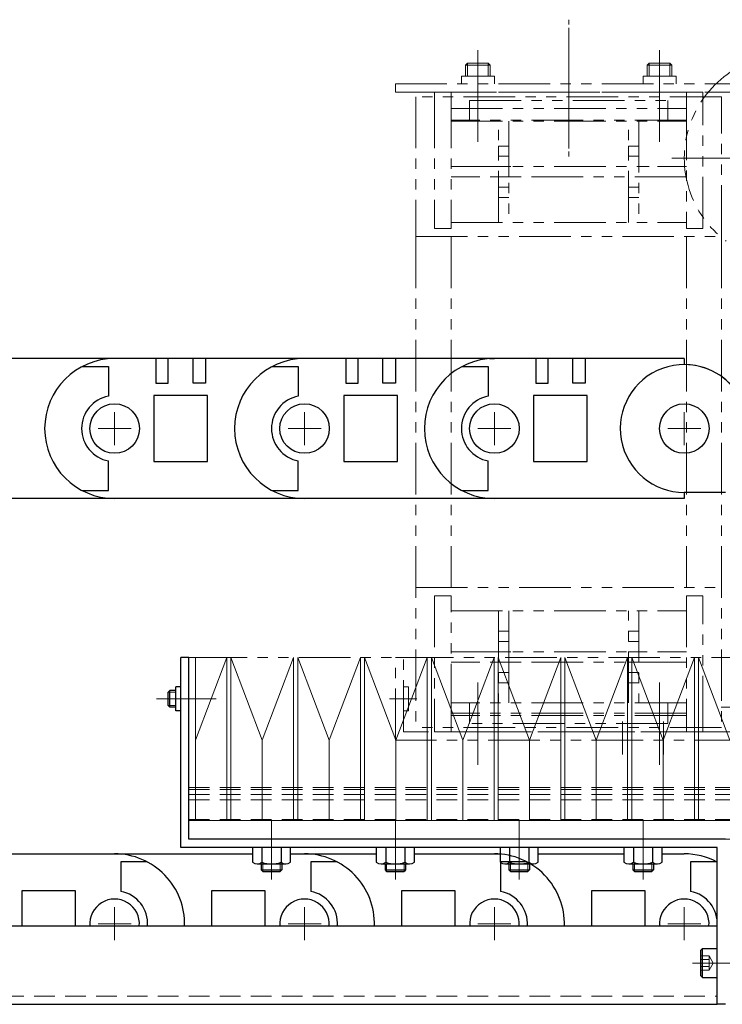
# Model space of a CAD drawing. Extents: x -10065 to -8174, y -8614 to -7073.
# Drawn here: x -9397 to -9227, y -8608 to -8369 of the extents above; entities that cross this region are included whole.
import ezdxf

# ---------------------------------------------------------------- set-up
doc = ezdxf.new("R2010")
doc.units = 0
doc.header["$MEASUREMENT"] = 0
for name, pattern in [('CENTER', [2, 1.25, -0.25, 0.25, -0.25]), ('HIDDEN', [0.375, 0.25, -0.125]), ('PHANTOM2', [1.25, 0.625, -0.125, 0.125, -0.125, 0.125, -0.125])]:
    doc.linetypes.add(name, pattern=pattern)
for name, color, linetype, lineweight in [('中心線', 7, 'CENTER', 13), ('二点鎖線', 7, 'PHANTOM2', 13), ('実線', 7, 'CONTINUOUS', 30), ('破線', 7, 'HIDDEN', 13), ('細線', 7, 'CONTINUOUS', 13)]:
    doc.layers.add(name, color=color, linetype=linetype, lineweight=lineweight)

msp = doc.modelspace()

# ---------------------------------------------------------------- linework, layer by layer
at = {"layer": '中心線', "ltscale": 20}
for p, q in [((-9264.48, -8400.25), (-9264.48, -8369.08)), ((-9264.48, -8371.01), (-9264.48, -8402.19)), ((-9286.48, -8382.79), (-9286.48, -8376.49)), ((-9242.48, -8382.79), (-9242.48, -8376.49)), ((-9286.48, -8392.19), (-9286.48, -8378.63)), ((-9242.48, -8392.19), (-9242.48, -8378.63)), ((-9286.48, -8398.63), (-9286.48, -8381.63)), ((-9242.48, -8398.63), (-9242.48, -8381.63)), ((-9239.48, -8402.63), (-9183.48, -8402.63)), ((-9374.48, -8472.13), (-9374.48, -8464.13)), ((-9328.48, -8472.13), (-9328.48, -8464.13)), ((-9282.48, -8472.13), (-9282.48, -8464.13)), ((-9282.48, -8472.13), (-9282.48, -8464.13)), ((-9236.48, -8472.13), (-9236.48, -8464.13)), ((-9236.48, -8472.13), (-9236.48, -8464.13)), ((-9378.48, -8468.13), (-9370.48, -8468.13)), ((-9332.48, -8468.13), (-9324.48, -8468.13)), ((-9286.48, -8468.13), (-9278.48, -8468.13)), ((-9286.48, -8468.13), (-9278.48, -8468.13)), ((-9240.48, -8468.13), (-9232.48, -8468.13)), ((-9240.48, -8468.13), (-9232.48, -8468.13)), ((-9286.48, -8529.63), (-9286.48, -8546.63)), ((-9242.48, -8529.63), (-9242.48, -8546.63)), ((-9356.68, -8533.63), (-9364.34, -8533.63)), ((-9355.03, -8533.63), (-9361.71, -8533.63)), ((-9349.88, -8533.63), (-9361.48, -8533.63)), ((-9307.92, -8533.63), (-9301.25, -8533.63)), ((-9286.48, -8536.08), (-9286.48, -8549.64)), ((-9242.48, -8536.08), (-9242.48, -8549.64)), ((-9216.7, -8535.63), (-9227.52, -8535.63)), ((-9251.48, -8539.08), (-9251.48, -8547.12)), ((-9241.48, -8539.08), (-9241.48, -8547.12)), ((-9336.48, -8575.22), (-9336.48, -8563.09)), ((-9306.48, -8575.22), (-9306.48, -8563.09)), ((-9276.48, -8575.22), (-9276.48, -8563.09)), ((-9246.48, -8575.22), (-9246.48, -8563.09)), ((-9336.48, -8564.63), (-9336.48, -8577.43)), ((-9306.48, -8564.63), (-9306.48, -8577.43)), ((-9276.48, -8564.63), (-9276.48, -8577.43)), ((-9246.48, -8564.63), (-9246.48, -8577.43)), ((-9336.48, -8575.43), (-9336.48, -8567.63)), ((-9306.48, -8575.43), (-9306.48, -8567.63)), ((-9276.48, -8575.43), (-9276.48, -8567.63)), ((-9246.48, -8575.43), (-9246.48, -8567.63)), ((-9374.48, -8584.13), (-9374.48, -8592.13)), ((-9374.48, -8584.13), (-9374.48, -8592.13)), ((-9374.48, -8584.13), (-9374.48, -8592.13)), ((-9374.48, -8584.13), (-9374.48, -8592.13)), ((-9328.48, -8584.13), (-9328.48, -8592.13)), ((-9328.48, -8584.13), (-9328.48, -8592.13)), ((-9328.48, -8584.13), (-9328.48, -8592.13)), ((-9282.48, -8584.13), (-9282.48, -8592.13)), ((-9282.48, -8584.13), (-9282.48, -8592.13)), ((-9282.48, -8584.13), (-9282.48, -8592.13)), ((-9236.48, -8584.13), (-9236.48, -8592.13)), ((-9236.48, -8584.13), (-9236.48, -8592.13)), ((-9370.48, -8588.13), (-9378.48, -8588.13)), ((-9370.48, -8588.13), (-9378.48, -8588.13)), ((-9370.48, -8588.13), (-9378.48, -8588.13)), ((-9370.48, -8588.13), (-9378.48, -8588.13)), ((-9324.48, -8588.13), (-9332.48, -8588.13)), ((-9324.48, -8588.13), (-9332.48, -8588.13)), ((-9324.48, -8588.13), (-9332.48, -8588.13)), ((-9278.48, -8588.13), (-9286.48, -8588.13)), ((-9278.48, -8588.13), (-9286.48, -8588.13)), ((-9278.48, -8588.13), (-9286.48, -8588.13)), ((-9232.48, -8588.13), (-9240.48, -8588.13)), ((-9232.48, -8588.13), (-9240.48, -8588.13)), ((-9234.48, -8597.63), (-9228.48, -8597.63)), ((-9234.07, -8597.63), (-9221.94, -8597.63))]:
    msp.add_line(p, q, dxfattribs=at)
at = {"layer": '二点鎖線', "ltscale": 20}
for p, q in [((-9289.48, -8380.13), (-9288.98, -8379.63)), ((-9289.48, -8380.13), (-9283.48, -8380.13)), ((-9289.48, -8382.79), (-9289.48, -8380.13)), ((-9288.98, -8379.63), (-9283.98, -8379.63)), ((-9288.98, -8382.79), (-9288.98, -8379.63)), ((-9283.98, -8382.79), (-9283.98, -8379.63)), ((-9283.98, -8379.63), (-9283.48, -8380.13)), ((-9283.48, -8382.79), (-9283.48, -8380.13)), ((-9245.48, -8380.13), (-9244.98, -8379.63)), ((-9245.48, -8380.13), (-9239.48, -8380.13)), ((-9245.48, -8382.79), (-9245.48, -8380.13)), ((-9244.98, -8379.63), (-9239.98, -8379.63)), ((-9244.98, -8382.79), (-9244.98, -8379.63)), ((-9239.98, -8382.79), (-9239.98, -8379.63)), ((-9239.98, -8379.63), (-9239.48, -8380.13)), ((-9239.48, -8382.79), (-9239.48, -8380.13)), ((-9290.48, -8382.79), (-9282.47, -8382.79)), ((-9290.48, -8382.79), (-9290.48, -8384.63)), ((-9282.47, -8382.79), (-9282.47, -8384.63)), ((-9246.48, -8382.79), (-9238.47, -8382.79)), ((-9246.48, -8382.79), (-9246.48, -8384.63)), ((-9238.47, -8382.79), (-9238.47, -8384.63)), ((-9306.48, -8386.63), (-9306.48, -8384.63)), ((-9306.48, -8384.63), (-9208.98, -8384.63)), ((-9306.48, -8386.63), (-9210.98, -8386.63)), ((-9296.98, -8386.63), (-9296.98, -8387.73)), ((-9231.98, -8386.63), (-9296.98, -8386.63)), ((-9292.98, -8386.63), (-9292.98, -8387.73)), ((-9235.98, -8387.73), (-9235.98, -8386.63)), ((-9231.98, -8387.73), (-9231.98, -8386.63)), ((-9301.48, -8387.73), (-9301.48, -8421.63)), ((-9227.48, -8387.73), (-9301.48, -8387.73)), ((-9296.98, -8387.73), (-9296.98, -8419.63)), ((-9292.98, -8387.73), (-9292.98, -8419.63)), ((-9288.48, -8388.63), (-9288.48, -8393.63)), ((-9288.48, -8388.63), (-9240.48, -8388.63)), ((-9240.48, -8388.63), (-9240.48, -8393.63)), ((-9235.98, -8393.63), (-9235.98, -8387.73)), ((-9231.98, -8419.63), (-9231.98, -8387.73)), ((-9227.48, -8421.63), (-9227.48, -8387.73)), ((-9292.98, -8390.63), (-9235.98, -8390.63)), ((-9235.98, -8390.63), (-9235.98, -8419.63)), ((-9235.98, -8393.43), (-9292.98, -8393.43)), ((-9292.98, -8393.63), (-9235.98, -8393.63)), ((-9281.48, -8418.23), (-9281.48, -8393.63)), ((-9278.98, -8393.63), (-9278.98, -8418.23)), ((-9249.98, -8418.23), (-9249.98, -8393.63)), ((-9247.48, -8393.63), (-9247.48, -8418.23)), ((-9278.98, -8399.68), (-9281.48, -8399.68)), ((-9281.48, -8399.68), (-9281.48, -8402.18)), ((-9247.48, -8399.68), (-9249.98, -8399.68)), ((-9249.98, -8399.68), (-9249.98, -8402.18)), ((-9278.98, -8402.18), (-9281.48, -8402.18)), ((-9247.48, -8402.18), (-9249.98, -8402.18)), ((-9292.98, -8404.68), (-9235.98, -8404.68)), ((-9278.48, -8404.68), (-9280.98, -8404.68)), ((-9278.98, -8407.18), (-9278.98, -8404.68)), ((-9244.98, -8404.68), (-9247.48, -8404.68)), ((-9235.98, -8407.18), (-9292.98, -8407.18)), ((-9278.48, -8407.18), (-9280.98, -8407.18)), ((-9244.98, -8407.18), (-9247.48, -8407.18)), ((-9278.98, -8409.68), (-9281.48, -8409.68)), ((-9281.48, -8409.68), (-9281.48, -8412.18)), ((-9249.98, -8409.68), (-9249.98, -8412.18)), ((-9247.48, -8409.68), (-9249.98, -8409.68)), ((-9278.98, -8412.18), (-9281.48, -8412.18)), ((-9247.48, -8412.18), (-9249.98, -8412.18)), ((-9292.98, -8418.23), (-9235.98, -8418.23)), ((-9296.98, -8419.63), (-9292.98, -8419.63)), ((-9235.98, -8419.63), (-9231.98, -8419.63)), ((-9301.48, -8421.63), (-9301.48, -8540.53)), ((-9301.48, -8421.63), (-9227.48, -8421.63)), ((-9292.98, -8421.63), (-9292.98, -8506.63)), ((-9235.98, -8421.63), (-9235.98, -8506.63)), ((-9227.48, -8421.63), (-9227.48, -8540.53)), ((-9301.48, -8506.63), (-9227.48, -8506.63)), ((-9296.98, -8508.63), (-9296.98, -8540.53)), ((-9292.98, -8508.63), (-9296.98, -8508.63)), ((-9292.98, -8537.63), (-9292.98, -8508.63)), ((-9235.98, -8508.63), (-9235.98, -8537.63)), ((-9231.98, -8508.63), (-9235.98, -8508.63)), ((-9231.98, -8540.53), (-9231.98, -8508.63)), ((-9292.98, -8512.33), (-9235.98, -8512.33)), ((-9281.48, -8512.33), (-9281.48, -8534.63)), ((-9278.98, -8534.63), (-9278.98, -8512.33)), ((-9278.98, -8512.33), (-9278.98, -8534.63)), ((-9249.98, -8534.63), (-9249.98, -8512.33)), ((-9247.48, -8512.33), (-9247.48, -8534.63)), ((-9278.98, -8517.23), (-9281.48, -8517.23)), ((-9281.48, -8517.23), (-9281.48, -8519.73)), ((-9247.48, -8517.23), (-9249.98, -8517.23)), ((-9249.98, -8517.23), (-9249.98, -8519.73)), ((-9278.98, -8519.73), (-9281.48, -8519.73)), ((-9247.48, -8519.73), (-9249.98, -8519.73)), ((-9292.98, -8522.23), (-9235.98, -8522.23)), ((-9278.48, -8522.23), (-9280.98, -8522.23)), ((-9278.98, -8524.73), (-9278.98, -8522.23)), ((-9247.48, -8522.23), (-9249.98, -8522.23)), ((-9247.48, -8524.73), (-9247.48, -8522.23)), ((-9356.48, -8523.63), (-9354.88, -8523.63)), ((-9354.88, -8523.63), (-9193.08, -8523.63)), ((-9306.48, -8543.63), (-9306.48, -8523.63)), ((-9306.48, -8523.63), (-9304.48, -8523.63)), ((-9304.48, -8541.63), (-9304.48, -8523.63)), ((-9235.98, -8524.73), (-9292.98, -8524.73)), ((-9278.48, -8524.73), (-9280.98, -8524.73)), ((-9247.48, -8524.73), (-9249.98, -8524.73)), ((-9281.48, -8527.23), (-9281.48, -8529.73)), ((-9278.98, -8527.23), (-9281.48, -8527.23)), ((-9249.98, -8527.23), (-9249.98, -8529.73)), ((-9247.48, -8527.23), (-9249.98, -8527.23)), ((-9304.48, -8530.73), (-9303.28, -8530.73)), ((-9303.28, -8536.53), (-9303.28, -8530.73)), ((-9278.98, -8529.73), (-9281.48, -8529.73)), ((-9247.48, -8529.73), (-9249.98, -8529.73)), ((-9292.98, -8534.63), (-9292.98, -8540.53)), ((-9235.98, -8534.63), (-9292.98, -8534.63)), ((-9288.48, -8539.63), (-9288.48, -8534.63)), ((-9240.48, -8539.63), (-9240.48, -8534.63)), ((-9235.98, -8540.53), (-9235.98, -8534.63)), ((-9304.48, -8536.53), (-9303.28, -8536.53)), ((-9235.98, -8537.13), (-9292.98, -8537.13)), ((-9235.98, -8537.63), (-9292.98, -8537.63)), ((-9240.48, -8539.63), (-9288.48, -8539.63)), ((-9223.48, -8541.63), (-9304.48, -8541.63)), ((-9227.48, -8540.53), (-9301.48, -8540.53)), ((-9296.98, -8540.53), (-9296.98, -8541.63)), ((-9296.98, -8541.63), (-9231.98, -8541.63)), ((-9292.98, -8540.53), (-9292.98, -8541.63)), ((-9235.98, -8541.63), (-9235.98, -8540.53)), ((-9231.98, -8541.63), (-9231.98, -8540.53)), ((-9221.48, -8543.63), (-9306.48, -8543.63))]:
    msp.add_line(p, q, dxfattribs=at)
msp.add_arc((-9211.48, -8402.63), 25, 306.476, 233.524, dxfattribs=at)
at = {"layer": '実線', "ltscale": 20}
for p, q in [((-9374.48, -8451.18), (-9420.48, -8451.18)), ((-9374.48, -8451.18), (-9374.48, -8451.18)), ((-9328.48, -8451.18), (-9374.48, -8451.18)), ((-9364.48, -8451.18), (-9364.48, -8457.18)), ((-9361.48, -8457.18), (-9361.48, -8451.18)), ((-9355.48, -8457.18), (-9355.48, -8451.18)), ((-9352.48, -8451.18), (-9352.48, -8457.18)), ((-9282.48, -8451.18), (-9328.48, -8451.18)), ((-9328.48, -8451.18), (-9328.48, -8451.18)), ((-9318.48, -8451.18), (-9318.48, -8457.18)), ((-9315.48, -8457.18), (-9315.48, -8451.18)), ((-9309.48, -8457.18), (-9309.48, -8451.18)), ((-9306.48, -8451.18), (-9306.48, -8457.18)), ((-9283.67, -8451.18), (-9282.48, -8451.18)), ((-9282.48, -8451.18), (-9282.48, -8451.18)), ((-9236.48, -8451.18), (-9282.48, -8451.18)), ((-9282.48, -8451.18), (-9282.48, -8451.18)), ((-9272.48, -8451.18), (-9272.48, -8457.18)), ((-9269.48, -8457.18), (-9269.48, -8451.18)), ((-9263.48, -8457.18), (-9263.48, -8451.18)), ((-9260.48, -8451.18), (-9260.48, -8457.18)), ((-9236.48, -8451.18), (-9236.48, -8451.18)), ((-9236.48, -8451.18), (-9236.48, -8452.63)), ((-9382.38, -8453.13), (-9375.98, -8453.13)), ((-9375.98, -8453.13), (-9375.98, -8460.27)), ((-9336.38, -8453.13), (-9329.98, -8453.13)), ((-9329.98, -8453.13), (-9329.98, -8460.27)), ((-9290.38, -8453.13), (-9283.98, -8453.13)), ((-9283.98, -8453.13), (-9283.98, -8460.27)), ((-9364.48, -8457.18), (-9361.48, -8457.18)), ((-9352.48, -8457.18), (-9355.48, -8457.18)), ((-9318.48, -8457.18), (-9315.48, -8457.18)), ((-9306.48, -8457.18), (-9309.48, -8457.18)), ((-9272.48, -8457.18), (-9269.48, -8457.18)), ((-9260.48, -8457.18), (-9263.48, -8457.18)), ((-9351.98, -8460.13), (-9364.98, -8460.13)), ((-9364.98, -8460.13), (-9364.98, -8476.13)), ((-9351.98, -8476.13), (-9351.98, -8460.13)), ((-9305.98, -8460.13), (-9318.98, -8460.13)), ((-9318.98, -8460.13), (-9318.98, -8476.13)), ((-9305.98, -8476.13), (-9305.98, -8460.13)), ((-9272.98, -8460.13), (-9272.98, -8476.13)), ((-9259.98, -8460.13), (-9272.98, -8460.13)), ((-9259.98, -8476.13), (-9259.98, -8460.13)), ((-9375.98, -8483.13), (-9375.98, -8475.99)), ((-9364.98, -8476.13), (-9351.98, -8476.13)), ((-9329.98, -8483.13), (-9329.98, -8475.99)), ((-9318.98, -8476.13), (-9305.98, -8476.13)), ((-9283.98, -8483.13), (-9283.98, -8475.99)), ((-9272.98, -8476.13), (-9259.98, -8476.13)), ((-9374.48, -8485.08), (-9420.48, -8485.08)), ((-9382.38, -8483.13), (-9375.98, -8483.13)), ((-9328.48, -8485.08), (-9374.48, -8485.08)), ((-9336.38, -8483.13), (-9329.98, -8483.13)), ((-9282.48, -8485.08), (-9328.48, -8485.08)), ((-9290.38, -8483.13), (-9283.98, -8483.13)), ((-9236.48, -8485.08), (-9282.48, -8485.08)), ((-9226.48, -8483.63), (-9236.48, -8483.63)), ((-9236.48, -8483.63), (-9236.48, -8485.08)), ((-9358.48, -8569.63), (-9358.48, -8523.63)), ((-9356.48, -8523.63), (-9358.48, -8523.63)), ((-9356.48, -8567.63), (-9356.48, -8523.63)), ((-9359.68, -8536.53), (-9359.68, -8530.73)), ((-9358.48, -8530.73), (-9359.68, -8530.73)), ((-9361.08, -8531.63), (-9361.48, -8532.03)), ((-9361.48, -8535.23), (-9361.48, -8532.03)), ((-9359.68, -8531.63), (-9361.08, -8531.63)), ((-9361.08, -8535.63), (-9361.08, -8531.63)), ((-9361.08, -8535.63), (-9361.48, -8535.23)), ((-9359.68, -8535.63), (-9361.08, -8535.63)), ((-9358.48, -8536.53), (-9359.68, -8536.53)), ((-9226.48, -8567.63), (-9356.48, -8567.63)), ((-9420.48, -8571.18), (-9374.48, -8571.18)), ((-9374.48, -8571.18), (-9341.1, -8571.18)), ((-9228.48, -8569.63), (-9358.48, -8569.63)), ((-9331.86, -8569.63), (-9341.1, -8569.63)), ((-9341.1, -8569.63), (-9341.1, -8573.22)), ((-9338.79, -8569.63), (-9338.79, -8573.22)), ((-9334.17, -8569.63), (-9334.17, -8573.22)), ((-9331.86, -8573.22), (-9331.86, -8569.63)), ((-9331.86, -8571.18), (-9328.48, -8571.18)), ((-9328.48, -8571.18), (-9311.1, -8571.18)), ((-9301.86, -8569.63), (-9311.1, -8569.63)), ((-9311.1, -8569.63), (-9311.1, -8573.22)), ((-9308.79, -8569.63), (-9308.79, -8573.22)), ((-9304.17, -8569.63), (-9304.17, -8573.22)), ((-9301.86, -8573.22), (-9301.86, -8569.63)), ((-9301.86, -8571.18), (-9282.48, -8571.18)), ((-9282.48, -8571.18), (-9281.1, -8571.18)), ((-9271.86, -8569.63), (-9281.1, -8569.63)), ((-9281.1, -8569.63), (-9281.1, -8573.22)), ((-9278.79, -8569.63), (-9278.79, -8573.22)), ((-9274.17, -8569.63), (-9274.17, -8573.22)), ((-9271.86, -8573.22), (-9271.86, -8569.63)), ((-9271.86, -8571.18), (-9251.1, -8571.18)), ((-9241.86, -8569.63), (-9251.1, -8569.63)), ((-9251.1, -8569.63), (-9251.1, -8573.22)), ((-9248.79, -8569.63), (-9248.79, -8573.22)), ((-9244.17, -8569.63), (-9244.17, -8573.22)), ((-9241.86, -8573.22), (-9241.86, -8569.63)), ((-9241.86, -8571.18), (-9236.48, -8571.18)), ((-9228.48, -8607.63), (-9228.48, -8569.63)), ((-9372.98, -8573.13), (-9372.98, -8580.28)), ((-9366.58, -8573.13), (-9372.98, -8573.13)), ((-9339.94, -8573.63), (-9333.01, -8573.63)), ((-9338.98, -8573.63), (-9338.98, -8575.03)), ((-9333.98, -8573.63), (-9333.98, -8575.03)), ((-9326.98, -8573.13), (-9326.98, -8580.28)), ((-9320.58, -8573.13), (-9326.98, -8573.13)), ((-9309.94, -8573.63), (-9303.01, -8573.63)), ((-9308.98, -8573.63), (-9308.98, -8575.03)), ((-9303.98, -8573.63), (-9303.98, -8575.03)), ((-9280.98, -8573.13), (-9280.98, -8580.28)), ((-9274.58, -8573.13), (-9280.98, -8573.13)), ((-9279.94, -8573.63), (-9273.01, -8573.63)), ((-9278.98, -8573.63), (-9278.98, -8575.03)), ((-9273.98, -8573.63), (-9273.98, -8575.03)), ((-9249.94, -8573.63), (-9243.01, -8573.63)), ((-9248.98, -8573.63), (-9248.98, -8575.03)), ((-9243.98, -8573.63), (-9243.98, -8575.03)), ((-9234.98, -8573.13), (-9234.98, -8580.28)), ((-9228.58, -8573.13), (-9234.98, -8573.13)), ((-9338.98, -8575.03), (-9338.58, -8575.43)), ((-9338.98, -8575.03), (-9333.98, -8575.03)), ((-9338.58, -8575.43), (-9334.38, -8575.43)), ((-9333.98, -8575.03), (-9334.38, -8575.43)), ((-9308.98, -8575.03), (-9308.58, -8575.43)), ((-9308.98, -8575.03), (-9303.98, -8575.03)), ((-9308.58, -8575.43), (-9304.38, -8575.43)), ((-9303.98, -8575.03), (-9304.38, -8575.43)), ((-9278.98, -8575.03), (-9278.58, -8575.43)), ((-9278.98, -8575.03), (-9273.98, -8575.03)), ((-9278.58, -8575.43), (-9274.38, -8575.43)), ((-9273.98, -8575.03), (-9274.38, -8575.43)), ((-9248.98, -8575.03), (-9248.58, -8575.43)), ((-9248.98, -8575.03), (-9243.98, -8575.03)), ((-9248.58, -8575.43), (-9244.38, -8575.43)), ((-9243.98, -8575.03), (-9244.38, -8575.43)), ((-9396.98, -8580.13), (-9396.98, -8588.63)), ((-9383.98, -8580.13), (-9396.98, -8580.13)), ((-9383.98, -8588.63), (-9383.98, -8580.13)), ((-9337.98, -8580.13), (-9350.98, -8580.13)), ((-9350.98, -8580.13), (-9350.98, -8588.63)), ((-9337.98, -8588.63), (-9337.98, -8580.13)), ((-9304.98, -8580.13), (-9304.98, -8588.63)), ((-9291.98, -8580.13), (-9304.98, -8580.13)), ((-9291.98, -8588.63), (-9291.98, -8580.13)), ((-9258.98, -8580.13), (-9258.98, -8588.63)), ((-9245.98, -8580.13), (-9258.98, -8580.13)), ((-9245.98, -8588.63), (-9245.98, -8580.13)), ((-9531.48, -8588.63), (-9228.48, -8588.63)), ((-9232.08, -8594.13), (-9232.48, -8594.53)), ((-9232.48, -8600.73), (-9232.48, -8594.53)), ((-9232.08, -8601.13), (-9232.08, -8594.13)), ((-9232.08, -8594.13), (-9228.48, -8594.13)), ((-9228.48, -8601.13), (-9228.48, -8594.13)), ((-9232.08, -8601.13), (-9232.48, -8600.73)), ((-9232.08, -8601.13), (-9228.48, -8601.13)), ((-9536.48, -8607.63), (-9228.48, -8607.63)), ((-9226.48, -8607.63), (-9228.48, -8607.63))]:
    msp.add_line(p, q, dxfattribs=at)
for centre in [(-9374.48, -8468.13), (-9328.48, -8468.13), (-9282.48, -8468.13), (-9236.48, -8468.13)]:
    msp.add_circle(centre, 6, dxfattribs=at)
for centre, radius, start, end in [((-9374.48, -8468.13), 16.95, 90, 270), ((-9374.48, -8468.13), 16.95, 90, 270), ((-9374.48, -8468.13), 16.95, 90, 270), ((-9328.48, -8468.13), 16.95, 90, 270), ((-9328.48, -8468.13), 16.95, 90, 270), ((-9328.48, -8468.13), 16.95, 90, 270), ((-9282.48, -8468.13), 16.95, 90, 270), ((-9282.48, -8468.13), 16.95, 90, 270), ((-9282.48, -8468.13), 16.95, 90, 270), ((-9282.48, -8468.13), 16.95, 90, 270), ((-9282.48, -8468.13), 16.95, 90, 270), ((-9236.48, -8468.13), 15.5, 30, 270), ((-9236.48, -8468.13), 15.5, 30, 90), ((-9374.48, -8468.13), 8, 100.807, 259.193), ((-9328.48, -8468.13), 8, 100.807, 259.193), ((-9282.48, -8468.13), 8, 100.807, 259.193), ((-9374.48, -8588.13), 16.95, 358.3107, 90), ((-9328.48, -8588.13), 16.95, 358.3107, 90), ((-9282.48, -8588.13), 16.95, 358.3107, 90), ((-9282.48, -8588.13), 16.95, 358.3107, 90), ((-9236.48, -8588.13), 16.95, 61.8385, 90), ((-9339.94, -8571.82), 1.81, 230.463, 309.537), ((-9336.48, -8567), 6.63, 249.6253, 290.3747), ((-9333.01, -8571.82), 1.81, 230.463, 309.537), ((-9309.94, -8571.82), 1.81, 230.463, 309.537), ((-9306.48, -8567), 6.63, 249.6253, 290.3747), ((-9303.01, -8571.82), 1.81, 230.463, 309.537), ((-9279.94, -8571.82), 1.81, 230.463, 309.537), ((-9276.48, -8567), 6.63, 249.6253, 290.3747), ((-9273.01, -8571.82), 1.81, 230.463, 309.537), ((-9249.94, -8571.82), 1.81, 230.463, 309.537), ((-9246.48, -8567), 6.63, 249.6253, 290.3747), ((-9243.01, -8571.82), 1.81, 230.463, 309.537), ((-9374.48, -8588.13), 8, 356.419, 79.193), ((-9328.48, -8588.13), 8, 356.419, 79.193), ((-9282.48, -8588.13), 8, 356.419, 79.193), ((-9236.48, -8588.13), 8, 356.419, 79.193), ((-9374.48, -8588.13), 6, 355.2229, 184.7771), ((-9328.48, -8588.13), 6, 355.2229, 184.7771), ((-9282.48, -8588.13), 6, 355.2229, 184.7771), ((-9236.48, -8588.13), 6, 355.2229, 184.7771)]:
    msp.add_arc(centre, radius, start, end, dxfattribs=at)
at = {"layer": '破線', "ltscale": 20}
for p, q in [((-9356.48, -8555.13), (-9104.93, -8555.13)), ((-9356.48, -8555.13), (-9356.48, -8567.63)), ((-9356.48, -8555.58), (-9104.93, -8555.58)), ((-9356.48, -8556.77), (-9104.93, -8556.77)), ((-9356.48, -8558.11), (-9104.93, -8558.11)), ((-9356.48, -8562.87), (-9102.99, -8562.87)), ((-9356.48, -8567.63), (-8686.48, -8567.63)), ((-9232.48, -8595.9), (-9230.48, -8595.9)), ((-9232.48, -8596.77), (-9230.48, -8596.77)), ((-9230.48, -8595.9), (-9229.48, -8597.63)), ((-9230.48, -8599.36), (-9230.48, -8595.9)), ((-9232.48, -8598.5), (-9230.48, -8598.5)), ((-9232.48, -8599.36), (-9230.48, -8599.36)), ((-9230.48, -8599.36), (-9229.48, -8597.63)), ((-9536.48, -8605.63), (-9228.48, -8605.63))]:
    msp.add_line(p, q, dxfattribs=at)
at = {"layer": '細線', "ltscale": 20}
for p, q in [((-9356.48, -8523.63), (-9356.48, -8563.13)), ((-9354.88, -8523.63), (-9354.88, -8563.13)), ((-9354.88, -8543.63), (-9347.29, -8523.63)), ((-9347.29, -8523.63), (-9347.29, -8563.13)), ((-9346.29, -8523.63), (-9346.29, -8563.13)), ((-9346.29, -8523.63), (-9338.7, -8543.63)), ((-9338.7, -8543.63), (-9331.11, -8523.63)), ((-9331.11, -8523.63), (-9331.11, -8563.13)), ((-9330.11, -8523.63), (-9330.11, -8563.13)), ((-9330.11, -8523.63), (-9322.52, -8543.63)), ((-9322.52, -8543.63), (-9314.93, -8523.63)), ((-9314.93, -8523.63), (-9314.93, -8563.13)), ((-9313.93, -8523.63), (-9313.93, -8563.13)), ((-9313.93, -8523.63), (-9306.34, -8543.63)), ((-9306.34, -8543.63), (-9298.75, -8523.63)), ((-9298.75, -8523.63), (-9298.75, -8563.13)), ((-9297.75, -8523.63), (-9297.75, -8563.13)), ((-9297.75, -8523.63), (-9290.16, -8543.63)), ((-9290.16, -8543.63), (-9282.57, -8523.63)), ((-9282.57, -8523.63), (-9282.57, -8563.13)), ((-9281.57, -8523.63), (-9281.57, -8563.13)), ((-9281.57, -8523.63), (-9273.98, -8543.63)), ((-9273.98, -8543.63), (-9266.39, -8523.63)), ((-9266.39, -8523.63), (-9266.39, -8563.13)), ((-9265.39, -8523.63), (-9265.39, -8563.13)), ((-9265.39, -8523.63), (-9257.8, -8543.63)), ((-9257.8, -8543.63), (-9250.21, -8523.63)), ((-9250.21, -8523.63), (-9250.21, -8563.13)), ((-9249.21, -8523.63), (-9249.21, -8563.13)), ((-9249.21, -8523.63), (-9241.62, -8543.63)), ((-9241.62, -8543.63), (-9234.03, -8523.63)), ((-9234.03, -8523.63), (-9234.03, -8563.13)), ((-9233.03, -8523.63), (-9233.03, -8563.13)), ((-9233.03, -8523.63), (-9225.44, -8543.63)), ((-9359.68, -8532.03), (-9361.48, -8532.03)), ((-9359.68, -8535.23), (-9361.48, -8535.23)), ((-9338.7, -8543.63), (-9338.7, -8563.13)), ((-9322.52, -8543.63), (-9322.52, -8563.13)), ((-9306.34, -8543.63), (-9306.34, -8563.13)), ((-9290.16, -8543.63), (-9290.16, -8563.13)), ((-9273.98, -8543.63), (-9273.98, -8563.13)), ((-9257.8, -8543.63), (-9257.8, -8563.13)), ((-9241.62, -8543.63), (-9241.62, -8563.13)), ((-9356.48, -8563.13), (-9191.48, -8563.13)), ((-9338.58, -8573.63), (-9338.58, -8575.43)), ((-9334.38, -8573.63), (-9334.38, -8575.43)), ((-9308.58, -8573.63), (-9308.58, -8575.43)), ((-9304.38, -8573.63), (-9304.38, -8575.43)), ((-9278.58, -8573.63), (-9278.58, -8575.43)), ((-9274.38, -8573.63), (-9274.38, -8575.43)), ((-9248.58, -8573.63), (-9248.58, -8575.43)), ((-9244.38, -8573.63), (-9244.38, -8575.43))]:
    msp.add_line(p, q, dxfattribs=at)

doc.saveas('drawing.dxf')
